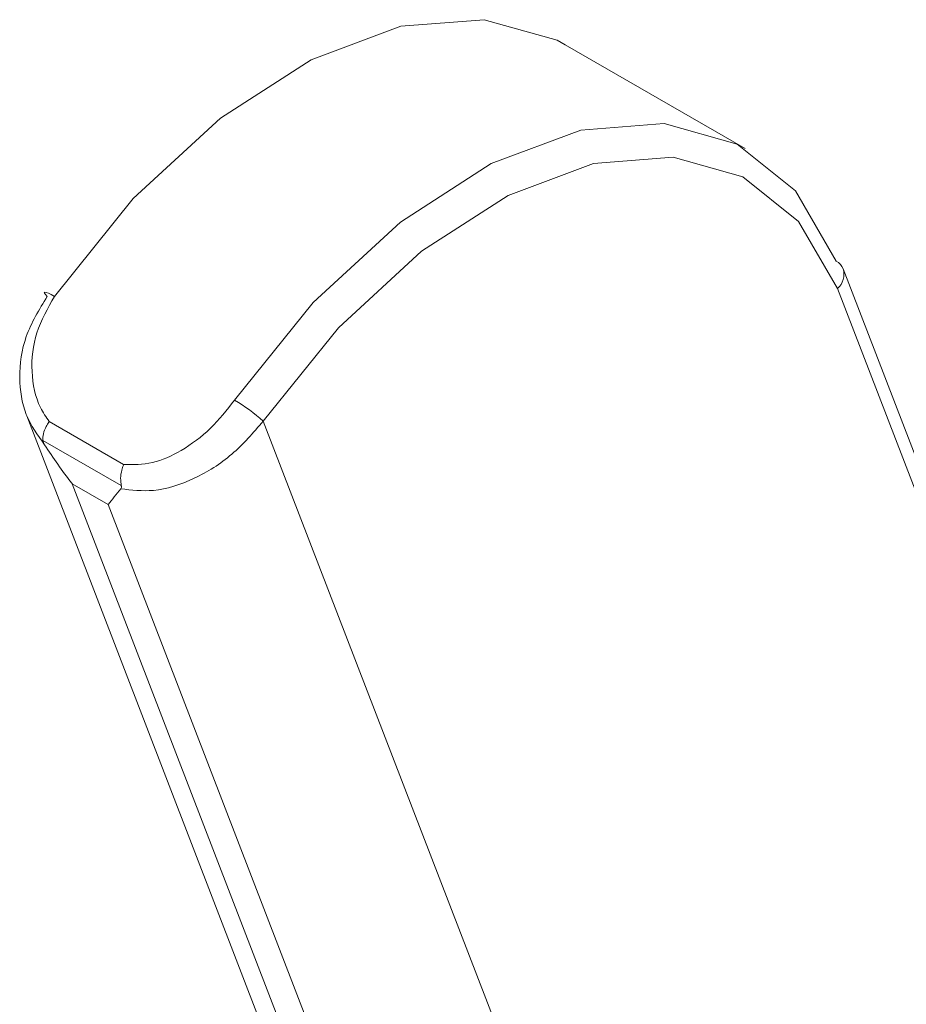
# Paper-space layout 'Sheet4' of a CAD drawing. Units: inches. Extents: x 0.6 to 17.5, y 0.2 to 10.8.
# Drawn here: x 2.1 to 2.1, y 6.8 to 6.8 of the extents above; entities that cross this region are included whole.
import ezdxf

# ---------------------------------------------------------------- set-up
doc = ezdxf.new("R2010")
doc.units = ezdxf.units.IN
doc.header["$MEASUREMENT"] = 0

psp = doc.layouts.new('Sheet4')

# ---------------------------------------------------------------- linework, layer by layer
at = {"color": 7, "linetype": 'Continuous', "lineweight": 15}
for p, q in [((2.0766801685, 6.8074827092), (2.0728500068, 6.8096938145)), ((2.0840120071, 6.7913044539), (2.078764614, 6.8049235264)), ((2.0837595449, 6.7912260801), (2.0786421835, 6.8045076686)), ((2.0613969722, 6.8017941299), (2.0697406127, 6.7801390636)), ((2.0618725609, 6.8016732069), (2.0634545198, 6.8007599615)), ((2.0664265649, 6.8016840292), (2.074948959, 6.7795650262)), ((2.0634059463, 6.8003118326), (2.0617367742, 6.8012754252)), ((2.0623643263, 6.8003504823), (2.0704682584, 6.7793175547)), ((2.0631303587, 6.7999082613), (2.0623643263, 6.8003504823)), ((2.0712342908, 6.7788753337), (2.0631303587, 6.7999082613))]:
    psp.add_line(p, q, dxfattribs=at)
at = {"color": 7, "linetype": 'Continuous', "lineweight": 15, "flags": 128}
for points in [[(2.0728500068, 6.8096938145), (2.0726776118, 6.8097876771), (2.0711262237, 6.8102263785), (2.0693502475, 6.8100864896), (2.0674453574, 6.8093755465), (2.0655141726, 6.8081318486), (2.0636607285, 6.8064223956), (2.0619848728, 6.8043392781)], [(2.0658150346, 6.8021281728), (2.0674908903, 6.8042112903), (2.0693443343, 6.8059207433), (2.0712755192, 6.8071644412), (2.0731804092, 6.8078753843), (2.0749563854, 6.8080152732), (2.0765077735, 6.8075765718), (2.0777509981, 6.8065829135), (2.0786190848, 6.8050878282)], [(2.0786421835, 6.8045076686), (2.0778139911, 6.8059340448), (2.0766279011, 6.8068820378), (2.0751478096, 6.807300578), (2.0734534514, 6.8071671179), (2.0716361037, 6.8064888474), (2.0697936697, 6.8053023057), (2.0680254038, 6.8036714135), (2.0664265649, 6.8016840292)], [(2.0619848728, 6.8043392781), (2.0619145409, 6.8043781291), (2.0618556935, 6.8044069161), (2.061810592, 6.8044245327), (2.0617809697, 6.804430302), (2.061767965, 6.8044240023), (2.0617720776, 6.8044058756), (2.0617931494, 6.8043766186), (2.0618303708, 6.8043373555)]]:
    psp.add_lwpolyline(points, dxfattribs=at)
at = {"color": 7, "linetype": 'Continuous', "lineweight": 15}
for centre, radius, start, end in [((2.0784625029, 6.8048025352), 0.0003254381521954, 21.8254007609, 61.2399865977), ((2.0640051246, 6.7989930807), 0.0036200244055785, 48.0176503005, 60.0018680439)]:
    psp.add_arc(centre, radius, start, end, dxfattribs=at)
at = {"color": 8, "linetype": 'Continuous', "lineweight": 15}
psp.add_arc((2.0783903637, 6.8048077565), 0.0003917472682615, 310.0018147828, 17.1888435674, dxfattribs=at)
at = {"color": 7, "linetype": 'Continuous', "lineweight": 15}
for points, knots in [([(2.06177516623108, 6.801180362124525), (2.061626964887199, 6.801385261411389), (2.061330894372021, 6.801794600732023), (2.061206072735755, 6.802620624282875), (2.061327637979655, 6.803512675701064), (2.061660236504371, 6.804058268310627), (2.061830370781034, 6.804337355549694)], [0, 0, 0, 0, 0.2408741526132334, 0.4812084195011851, 0.7346223036830779, 1, 1, 1, 1]), ([(2.061984872838035, 6.804339278126132), (2.061841806281049, 6.80408637633456), (2.061555719221933, 6.803580654163563), (2.061463789758374, 6.802734418299438), (2.061600956824875, 6.802073654871003), (2.061806493871329, 6.801770614922365), (2.06187256090069, 6.801673206939086)], [0, 0, 0, 0, 0.2885469234064963, 0.577000960069082, 0.8640328326555801, 0.9999999999999999, 0.9999999999999999, 0.9999999999999999, 0.9999999999999999]), ([(2.063454519805337, 6.800759961502409), (2.063659286092526, 6.800758397715293), (2.064067901574536, 6.800755277144834), (2.06470952798145, 6.801049398995266), (2.065322605528585, 6.801503701044141), (2.065652168847987, 6.801921635356136), (2.065815034569462, 6.802128172823278)], [0, 0, 0, 0, 0.238880486871048, 0.47669109317693, 0.7413878376424211, 1, 1, 1, 1]), ([(2.06187256090069, 6.801673206939086), (2.061870190769152, 6.801669831658729), (2.061846884127328, 6.801636640905778), (2.061795659946204, 6.801551191790003), (2.061740077276562, 6.801412813074161), (2.061737875304436, 6.801321225559523), (2.061736774159168, 6.80127542518034)], [0, 0, 0, 0, 0.0255131994773199, 0.2508835447841175, 0.6253876105718948, 1, 1, 1, 1]), ([(2.066426564858746, 6.801684029186271), (2.066214069590306, 6.801437343982378), (2.065789229043552, 6.800944147697736), (2.064961308730877, 6.8004274284641), (2.064130117974249, 6.800156976823511), (2.063624411599311, 6.800217507378924), (2.063395623217615, 6.800244892218235)], [0, 0, 0, 0, 0.2598897434141756, 0.5195960432369138, 0.7826587734009612, 1, 1, 1, 1]), ([(2.061736774159168, 6.80127542518034), (2.061739693403716, 6.801260893206767), (2.061745723838065, 6.801230873757849), (2.061765146034303, 6.80119755286392), (2.061775166231083, 6.801180362124523)], [0, 0, 0, 0, 0.4840852879141851, 1, 1, 1, 1]), ([(2.061775166231077, 6.801180362124524), (2.061959630484372, 6.800902136388292), (2.062147946465339, 6.800618101126647), (2.06235998929583, 6.800355846354074), (2.06236432632147, 6.800350482316674)], [0, 0, 0, 0, 0.9795464641264325, 1, 1, 1, 1]), ([(2.063454519805337, 6.800759961502409), (2.063453038385147, 6.800756073179911), (2.063438470868869, 6.800717837437169), (2.063408588293324, 6.800620068074737), (2.063383990416364, 6.800463802218816), (2.063398626950474, 6.800362494041439), (2.063405946275763, 6.800311832628074)], [0, 0, 0, 0, 0.0255131994781612, 0.2508835447843419, 0.6253876105719116, 1, 1, 1, 1]), ([(2.063130358667756, 6.799908261256104), (2.063131872200684, 6.799910247837932), (2.063205870796168, 6.800007374410142), (2.063301727309205, 6.800127360382886), (2.063395623217614, 6.800244892218233)], [0, 0, 0, 0, 0.0204535358741219, 1, 1, 1, 1]), ([(2.063395623217615, 6.800244892218235), (2.06340051192366, 6.800252899032238), (2.063409515406793, 6.800267645104953), (2.063409764747064, 6.800293819208451), (2.06340654782142, 6.800308994870893), (2.063405946275762, 6.800311832628074)], [0, 0, 0, 0, 0.4913324325038518, 0.9048822383882411, 1, 1, 1, 1])]:
    psp.add_open_spline(points, degree=3, knots=knots, dxfattribs=at)

doc.saveas('drawing.dxf')
